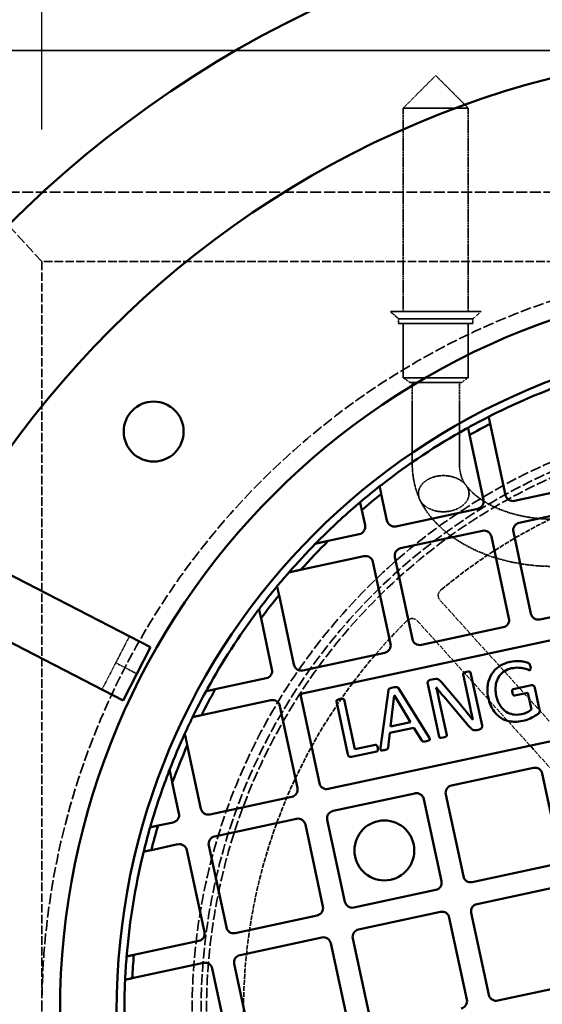
# Model space of a CAD drawing. Units: millimetres. Extents: x 541 to 14339, y 101 to 7221.
# Drawn here: x 6219 to 6441, y 6033 to 6450 of the extents above; entities that cross this region are included whole.
import ezdxf

# ---------------------------------------------------------------- set-up
doc = ezdxf.new("R2010")
doc.units = ezdxf.units.MM
doc.linetypes.add('DASHED', pattern=[0.2067, 0.1654, -0.0413])
for name, color, linetype, lineweight in [('Dimension (ANSI)', 7, 'Continuous', 25), ('Hidden (ANSI)', 7, 'DASHED', 35), ('Visible (ANSI)', 7, 'Continuous', 50)]:
    doc.layers.add(name, color=color, linetype=linetype, lineweight=lineweight)
doc.styles.add('LCG Note Text (ANSI)', font='calibri.ttf')
doc.dimstyles.new('LCG - mm (ANSI)', dxfattribs={"dimscale": 35, "dimtxt": 2, "dimasz": 2.5, "dimexe": 3.175, "dimexo": 1.6002, "dimgap": 0.8, "dimtad": 0, "dimtih": 1, "dimtoh": 1, "dimdec": 0, "dimrnd": 1e-08, "dimzin": 4, "dimdsep": 46, "dimtxsty": 'LCG Note Text (ANSI)', "dimcen": 0.09, "dimdle": 10, "dimclrd": 256, "dimclre": 256, "dimclrt": 256, "dimadec": 1, "dimazin": 1, "dimtfac": 1, "dimtofl": 0, "dimtmove": 0, "dimatfit": 3, "dimfxl": 1, "dimtolj": 1, "dimtzin": 4, "dimlwd": -1, "dimlwe": -1, "dimarcsym": 0})

# ---------------------------------------------------------------- blocks, each defined once
blk = doc.blocks.new('*D74')
at = {"layer": 'Defpoints', "color": 0, "transparency": 16777216}
for p in [(6228.66, 6664.58), (6228.66, 6347.18), (9227.86, 6347.18)]:
    blk.add_point(p, dxfattribs=at)
at = {"layer": 'Dimension (ANSI)', "transparency": 16777216}
for p, q in [((6228.66, 6403.19), (6228.66, 6775.71)), ((9227.86, 6403.19), (9227.86, 6775.71)), ((6316.16, 6664.58), (7598.44, 6664.58)), ((9140.36, 6664.58), (7866.27, 6664.58))]:
    blk.add_line(p, q, dxfattribs=at)
for points in [[(6316.16, 6679.16), (6316.16, 6650), (6228.66, 6664.58)], [(9140.36, 6679.16), (9140.36, 6650), (9227.86, 6664.58)]]:
    blk.add_solid(points, dxfattribs=at)
at = {"layer": 'Dimension (ANSI)', "transparency": 16777216, "insert": (7626.44, 6700.44), "char_height": 70, "attachment_point": 1, "style": 'LCG Note Text (ANSI)'}
blk.add_mtext('\\A1;2999', dxfattribs=at)

msp = doc.modelspace()

# ---------------------------------------------------------------- linework, layer by layer
at = {"layer": 'Hidden (ANSI)', "ltscale": 27.344667}
for p, q in [((6145.66, 6436.68), (9310.86, 6436.68)), ((9310.86, 6436.68), (6145.66, 6436.68))]:
    msp.add_line(p, q, dxfattribs=at)
at = {"layer": 'Hidden (ANSI)', "ltscale": 1.058119}
for q in [(6381.91, 6412.26), (6409.41, 6412.26)]:
    msp.add_line((6395.66, 6426.01), q, dxfattribs=at)
at = {"layer": 'Hidden (ANSI)', "ltscale": 2.350671}
for p, q in [((6409.41, 6412.26), (6381.91, 6412.26)), ((6409.41, 6298.01), (6381.91, 6298.01))]:
    msp.add_line(p, q, dxfattribs=at)
at = {"layer": 'Hidden (ANSI)', "ltscale": 4.693616}
for p, q in [((6381.91, 6326.01), (6381.91, 6412.26)), ((6409.41, 6326.01), (6409.41, 6412.26))]:
    msp.add_line(p, q, dxfattribs=at)
at = {"layer": 'Hidden (ANSI)', "ltscale": 26.236422}
msp.add_line((6228.66, 6347.18), (6201.76, 6376.58), dxfattribs=at)
at = {"layer": 'Hidden (ANSI)', "ltscale": 28.133711}
msp.add_line((9254.76, 6376.58), (6201.76, 6376.58), dxfattribs=at)
at = {"layer": 'Hidden (ANSI)', "ltscale": 21.943466}
for p, q in [((6228.66, 6347.18), (6228.66, 6029.68)), ((6546.16, 6347.18), (6228.66, 6347.18))]:
    msp.add_line(p, q, dxfattribs=at)
at = {"layer": 'Hidden (ANSI)', "ltscale": 3.290979}
msp.add_line((6414.91, 6326.01), (6376.41, 6326.01), dxfattribs=at)
at = {"layer": 'Hidden (ANSI)', "ltscale": 0.250763}
for p, q in [((6379.91, 6323.01), (6376.41, 6326.01)), ((6411.41, 6323.01), (6414.91, 6326.01))]:
    msp.add_line(p, q, dxfattribs=at)
at = {"layer": 'Hidden (ANSI)', "ltscale": 2.692601}
for p, q in [((6411.41, 6323.01), (6379.91, 6323.01)), ((6411.41, 6321.01), (6379.91, 6321.01))]:
    msp.add_line(p, q, dxfattribs=at)
at = {"layer": 'Hidden (ANSI)', "ltscale": 0.10874}
for p, q in [((6379.91, 6321.01), (6379.91, 6323.01)), ((6411.41, 6321.01), (6411.41, 6323.01))]:
    msp.add_line(p, q, dxfattribs=at)
at = {"layer": 'Hidden (ANSI)', "ltscale": 1.251558}
for p, q in [((6381.91, 6298.01), (6381.91, 6321.01)), ((6409.41, 6298.01), (6409.41, 6321.01))]:
    msp.add_line(p, q, dxfattribs=at)
at = {"layer": 'Hidden (ANSI)', "ltscale": 0.184948}
for p, q in [((6384.66, 6296.01), (6381.91, 6298.01)), ((6406.66, 6296.01), (6409.41, 6298.01))]:
    msp.add_line(p, q, dxfattribs=at)
at = {"layer": 'Hidden (ANSI)', "ltscale": 1.880517}
msp.add_line((6406.66, 6296.01), (6384.66, 6296.01), dxfattribs=at)
at = {"layer": 'Hidden (ANSI)', "ltscale": 0.480342}
for p, q in [((6385.66, 6287.18), (6385.66, 6296.01)), ((6405.66, 6287.18), (6405.66, 6296.01))]:
    msp.add_line(p, q, dxfattribs=at)
at = {"layer": 'Hidden (ANSI)', "ltscale": 1.414817}
for p, q in [((6385.66, 6287.18), (6385.66, 6262.33)), ((6405.66, 6262.33), (6405.66, 6287.18))]:
    msp.add_line(p, q, dxfattribs=at)
at = {"layer": 'Hidden (ANSI)', "ltscale": 11.555879}
for p, q in [((6539.94, 6046.24), (6397.5, 6203.72)), ((6387.85, 6195), (6530.3, 6037.52))]:
    msp.add_line(p, q, dxfattribs=at)
at = {"layer": 'Hidden (ANSI)', "ltscale": 0.691033}
for p, q in [((6260.01, 6177.21), (6265.83, 6188.5)), ((6254.19, 6165.92), (6260.01, 6177.21))]:
    msp.add_line(p, q, dxfattribs=at)
at = {"layer": 'Hidden (ANSI)', "ltscale": 0.671032}
msp.add_line((6267.11, 6173.55), (6260.01, 6177.21), dxfattribs=at)
at = {"layer": 'Hidden (ANSI)', "ltscale": 3.805222}
msp.add_line((6268.93, 6172.61), (6267.11, 6173.55), dxfattribs=at)
at = {"layer": 'Hidden (ANSI)', "ltscale": 27.574972}
msp.add_circle((6546.16, 6029.68), 317.5, dxfattribs=at)
at = {"layer": 'Hidden (ANSI)', "ltscale": 27.551149}
msp.add_circle((6546.16, 6029.68), 253.78, dxfattribs=at)
at = {"layer": 'Hidden (ANSI)', "ltscale": 27.14072}
msp.add_circle((6546.16, 6029.68), 250, dxfattribs=at)
at = {"layer": 'Hidden (ANSI)', "ltscale": 26.890381}
msp.add_circle((6546.16, 6029.68), 247.69, dxfattribs=at)
at = {"layer": 'Hidden (ANSI)', "ltscale": 12.343518}
msp.add_arc((6546.16, 6029.68), 232, 73.7355, 129.7524, dxfattribs=at)
at = {"layer": 'Hidden (ANSI)', "ltscale": 0.263122}
for centre, start, end in [((6399.72, 6205.74), 129.7524, 222.13), ((6385.63, 6192.99), 42.13, 134.5076)]:
    msp.add_arc(centre, 3, start, end, dxfattribs=at)
at = {"layer": 'Hidden (ANSI)', "ltscale": 12.173382}
msp.add_arc((6546.16, 6029.68), 232, 134.5076, 189.7524, dxfattribs=at)
at = {"layer": 'Hidden (ANSI)', "ltscale": 1.020814}
msp.add_open_spline([(6388.85, 6246.46), (6387.21, 6250.06), (6386.22, 6254.09), (6385.72, 6259.61), (6385.66, 6260.97), (6385.66, 6262.33)], degree=3, knots=[0, 0, 0, 0, 1.41957, 1.41957, 1.870184, 1.870184, 1.870184, 1.870184], dxfattribs=at)
at = {"layer": 'Hidden (ANSI)', "ltscale": 0.974009}
msp.add_open_spline([(6405.66, 6262.33), (6405.66, 6260.24), (6405.91, 6258.34), (6406.72, 6255.34), (6407.26, 6254.18), (6408, 6253.07), (6408.16, 6252.85), (6408.33, 6252.64)], degree=3, knots=[0, 0, 0, 0, 0.797745, 0.797745, 1.573077, 1.573077, 1.784097, 1.784097, 1.784097, 1.784097], dxfattribs=at)
at = {"layer": 'Hidden (ANSI)', "ltscale": 0.879592}
for points, knots in [([(6388.31, 6248.88), (6388.31, 6249.34), (6388.37, 6249.85), (6388.64, 6250.84), (6388.84, 6251.33), (6389.32, 6252.19), (6389.65, 6252.65), (6390.42, 6253.51), (6390.86, 6253.9), (6391.77, 6254.58), (6392.31, 6254.92), (6393.49, 6255.5), (6394.12, 6255.74), (6395.34, 6256.12), (6396.04, 6256.28), (6397.48, 6256.49), (6398.21, 6256.54), (6398.88, 6256.54)], [0, 0, 0, 0, 0.182101, 0.182101, 0.364201, 0.364201, 0.550585, 0.550585, 0.736969, 0.736969, 0.929784, 0.929784, 1.1226, 1.1226, 1.323346, 1.323346, 1.524093, 1.524093, 1.524093, 1.524093]), ([(6398.88, 6241.22), (6398.21, 6241.22), (6397.48, 6241.26), (6396.04, 6241.47), (6395.34, 6241.64), (6394.12, 6242.01), (6393.49, 6242.25), (6392.31, 6242.84), (6391.77, 6243.18), (6390.86, 6243.85), (6390.42, 6244.25), (6389.65, 6245.1), (6389.32, 6245.56), (6388.84, 6246.43), (6388.64, 6246.91), (6388.37, 6247.9), (6388.31, 6248.41), (6388.31, 6248.88)], [4.613339, 4.613339, 4.613339, 4.613339, 4.814085, 4.814085, 5.014832, 5.014832, 5.207647, 5.207647, 5.400463, 5.400463, 5.586847, 5.586847, 5.77323, 5.77323, 5.955331, 5.955331, 6.137432, 6.137432, 6.137432, 6.137432])]:
    msp.add_open_spline(points, degree=3, knots=knots, dxfattribs=at)
at = {"layer": 'Hidden (ANSI)', "ltscale": 0.891442}
for points, knots in [([(6398.88, 6256.54), (6399.55, 6256.54), (6400.3, 6256.49), (6401.75, 6256.28), (6402.46, 6256.11), (6403.71, 6255.74), (6404.37, 6255.49), (6405.59, 6254.9), (6406.17, 6254.55), (6407.11, 6253.87), (6407.57, 6253.47), (6408.38, 6252.61), (6408.72, 6252.15), (6409.21, 6251.29), (6409.42, 6250.81), (6409.7, 6249.84), (6409.76, 6249.34), (6409.76, 6248.88)], [1.524093, 1.524093, 1.524093, 1.524093, 1.727594, 1.727594, 1.931096, 1.931096, 2.130521, 2.130521, 2.329946, 2.329946, 2.519739, 2.519739, 2.709532, 2.709532, 2.889124, 2.889124, 3.068716, 3.068716, 3.068716, 3.068716]), ([(6409.76, 6248.88), (6409.76, 6248.42), (6409.7, 6247.92), (6409.42, 6246.94), (6409.21, 6246.46), (6408.72, 6245.6), (6408.38, 6245.14), (6407.57, 6244.28), (6407.11, 6243.88), (6406.17, 6243.2), (6405.59, 6242.86), (6404.37, 6242.26), (6403.71, 6242.02), (6402.46, 6241.64), (6401.75, 6241.48), (6400.3, 6241.27), (6399.55, 6241.22), (6398.88, 6241.22)], [3.068716, 3.068716, 3.068716, 3.068716, 3.248308, 3.248308, 3.4279, 3.4279, 3.617693, 3.617693, 3.807486, 3.807486, 4.006911, 4.006911, 4.206335, 4.206335, 4.409837, 4.409837, 4.613339, 4.613339, 4.613339, 4.613339])]:
    msp.add_open_spline(points, degree=3, knots=knots, dxfattribs=at)
at = {"layer": 'Hidden (ANSI)', "ltscale": 2.635363}
msp.add_open_spline([(6445.66, 6238.07), (6442.39, 6238.07), (6439.11, 6238.31), (6432.77, 6239.25), (6429.71, 6239.94), (6423.98, 6241.72), (6421.32, 6242.81), (6416.58, 6245.26), (6414.49, 6246.62), (6411, 6249.46), (6409.6, 6250.93), (6408.54, 6252.36)], degree=3, knots=[4.712389, 4.712389, 4.712389, 4.712389, 4.937856, 4.937856, 5.163323, 5.163323, 5.38879, 5.38879, 5.614257, 5.614257, 5.839724, 5.839724, 5.839724, 5.839724], dxfattribs=at)
at = {"layer": 'Hidden (ANSI)', "ltscale": 3.986141}
msp.add_open_spline([(6445.66, 6218.07), (6440.89, 6218.07), (6436.11, 6218.46), (6426.8, 6220.01), (6422.27, 6221.18), (6413.69, 6224.25), (6409.63, 6226.16), (6402.22, 6230.7), (6398.86, 6233.34), (6393.09, 6239.32), (6390.68, 6242.67), (6388.91, 6246.32)], degree=3, knots=[4.712389, 4.712389, 4.712389, 4.712389, 4.966298, 4.966298, 5.220207, 5.220207, 5.474115, 5.474115, 5.728024, 5.728024, 5.981933, 5.981933, 5.981933, 5.981933], dxfattribs=at)
at = {"layer": 'Visible (ANSI)'}
for p, q in [((6425.22, 6248.28), (6418.74, 6278.44)), ((6410, 6273.77), (6415.91, 6246.28)), ((6463.7, 6253.3), (6428.99, 6245.84)), ((6374.99, 6237.49), (6372.57, 6248.74)), ((6430.99, 6236.53), (6465.7, 6243.99)), ((6364.29, 6241.92), (6365.68, 6235.48)), ((6413.47, 6242.51), (6378.76, 6235.05)), ((6339.2, 6164.25), (6679.55, 6237.4)), ((6363.24, 6231.71), (6350.11, 6228.89)), ((6380.76, 6225.74), (6415.47, 6233.2)), ((6436.02, 6198.05), (6428.56, 6232.76)), ((6419.24, 6230.76), (6426.7, 6196.05)), ((6203.68, 6220.54), (6274.75, 6183.9)), ((6338.38, 6216.63), (6365.24, 6222.4)), ((6369.01, 6219.96), (6376.47, 6185.25)), ((6385.79, 6187.26), (6378.33, 6221.97)), ((6335.56, 6176.46), (6329.22, 6205.92)), ((6474.5, 6203.07), (6439.79, 6195.61)), ((6263.11, 6161.32), (6192.04, 6197.97)), ((6321.59, 6196.09), (6326.24, 6174.46)), ((6688.34, 6196.49), (6350.12, 6123.79)), ((6424.27, 6192.28), (6389.56, 6184.82)), ((6274.75, 6183.9), (6268.93, 6172.61)), ((6374.04, 6181.48), (6339.33, 6174.02)), ((6415.28, 6150.69), (6410.46, 6173.13)), ((6268.93, 6172.61), (6263.11, 6161.32)), ((6323.81, 6170.69), (6302.18, 6166.04)), ((6394.9, 6170.34), (6393.31, 6170)), ((6406.13, 6159.53), (6398.12, 6168.97)), ((6407.22, 6172.44), (6410.06, 6159.22)), ((6375.56, 6165.58), (6372.24, 6141.25)), ((6392.88, 6145.66), (6379.85, 6166.51)), ((6392.26, 6168.31), (6397.08, 6145.86)), ((6395.87, 6166.8), (6395.92, 6166.81)), ((6436.26, 6167.71), (6428.52, 6166.04)), ((6439.68, 6157.37), (6437.69, 6166.64)), ((6296.35, 6155.04), (6325.81, 6161.37)), ((6346.35, 6126.23), (6338.43, 6163.07)), ((6353.6, 6160.96), (6358.44, 6138.42)), ((6361.36, 6140.61), (6356.83, 6161.66)), ((6376.51, 6150.3), (6378.1, 6163.35)), ((6378.1, 6163.35), (6378.13, 6163.35)), ((6378.13, 6163.35), (6384.98, 6152.12)), ((6400.32, 6146.56), (6397.16, 6161.25)), ((6399.17, 6162.76), (6409.55, 6150.51)), ((6429.09, 6163.38), (6434.74, 6164.59)), ((6434.74, 6164.59), (6436.26, 6157.5)), ((6329.58, 6158.94), (6337.04, 6124.23)), ((6376.26, 6147.56), (6386.38, 6149.74)), ((6384.98, 6152.12), (6376.51, 6150.3)), ((6386.38, 6149.74), (6389.72, 6144.26)), ((6413.1, 6148.75), (6414.16, 6148.98)), ((6375.52, 6141.3), (6376.26, 6147.56)), ((6296.12, 6115.43), (6290.35, 6142.29)), ((6359.92, 6137.37), (6370.68, 6139.69)), ((6370.08, 6142.48), (6361.36, 6140.61)), ((6402.35, 6125.28), (6437.06, 6132.74)), ((6440.84, 6130.3), (6448.3, 6095.59)), ((6283.99, 6126.56), (6286.81, 6113.43)), ((6334.6, 6120.46), (6299.89, 6113)), ((6352.12, 6114.48), (6386.83, 6121.94)), ((6390.61, 6119.5), (6398.07, 6084.79)), ((6407.38, 6086.8), (6399.92, 6121.5)), ((6301.89, 6103.68), (6336.6, 6111.14)), ((6357.15, 6076), (6349.69, 6110.71)), ((6284.37, 6109.66), (6277.94, 6108.28)), ((6340.38, 6108.71), (6347.84, 6074)), ((6275.12, 6097.93), (6286.37, 6100.35)), ((6306.92, 6065.2), (6299.46, 6099.91)), ((6290.14, 6097.91), (6297.6, 6063.2)), ((6445.86, 6091.82), (6411.15, 6084.36)), ((6413.15, 6075.05), (6447.86, 6082.51)), ((6395.63, 6081.02), (6360.92, 6073.56)), ((6345.4, 6070.23), (6310.69, 6062.77)), ((6362.92, 6064.25), (6397.63, 6071.71)), ((6401.4, 6069.27), (6408.86, 6034.56)), ((6418.17, 6036.56), (6410.71, 6071.27)), ((6312.69, 6053.45), (6347.4, 6060.91)), ((6367.94, 6025.77), (6360.48, 6060.48)), ((6295.17, 6059.43), (6267.68, 6053.52)), ((6351.17, 6058.48), (6358.63, 6023.77)), ((6267.01, 6043.64), (6297.17, 6050.12)), ((6317.71, 6014.97), (6310.25, 6049.68)), ((6300.94, 6047.68), (6308.4, 6012.97)), ((6456.65, 6041.59), (6421.94, 6034.13))]:
    msp.add_line(p, q, dxfattribs=at)
for centre, radius in [((6546.16, 6029.68), 470), ((6546.16, 6029.68), 407.99), ((6546.16, 6029.68), 309.78), ((6546.16, 6029.68), 285.78), ((6276.08, 6275.21), 12.7), ((6373.88, 6097.75), 12.7)]:
    msp.add_circle(centre, radius, dxfattribs=at)
for centre, radius, start, end in [((6546.16, 6029.68), 282.5, 108.5221, 116.7496), ((6546.16, 6029.68), 282.5, 116.9593, 118.9675), ((6546.16, 6029.68), 279.5, 117.1222, 119.1537), ((6546.16, 6029.68), 282.5, 119.1795, 127.8687), ((6546.16, 6029.68), 282.5, 128.0941, 130.2633), ((6546.16, 6029.68), 279.5, 128.3939, 130.5926), ((6428.32, 6248.95), 3.17, 192.13, 282.13), ((6546.16, 6029.68), 282.5, 130.4935, 135.1167), ((6412.8, 6245.61), 3.17, 282.13, 12.13), ((6378.09, 6238.15), 3.17, 192.13, 282.13), ((6431.66, 6233.43), 3.17, 102.13, 192.13), ((6362.57, 6234.82), 3.17, 282.13, 12.13), ((6416.14, 6230.09), 3.18, 12.13, 102.13), ((6546.16, 6029.68), 282.5, 135.4873, 138.8525), ((6546.16, 6029.68), 279.5, 134.5412, 138.02), ((6381.43, 6222.63), 3.18, 102.13, 192.13), ((6365.91, 6219.3), 3.18, 12.13, 102.13), ((6546.16, 6029.68), 282.5, 139.1904, 140.1644), ((6546.16, 6029.68), 282.5, 140.4223, 142.9277), ((6546.16, 6029.68), 279.5, 140.9095, 143.4607), ((6546.16, 6029.68), 282.5, 143.1962, 151.0638), ((6423.6, 6195.38), 3.18, 282.13, 12.13), ((6439.12, 6198.72), 3.17, 192.13, 282.13), ((6388.89, 6187.92), 3.18, 192.13, 282.13), ((6373.37, 6184.59), 3.18, 282.13, 12.13), ((6323.14, 6173.79), 3.17, 282.13, 12.13), ((6338.66, 6177.13), 3.17, 192.13, 282.13), ((6546.16, 6029.68), 282.5, 151.3322, 153.8376), ((6546.16, 6029.68), 279.5, 150.7993, 153.3504), ((6326.48, 6158.27), 3.17, 12.13, 102.13), ((6339.41, 6163.28), 1, 102.13, 192.13), ((6546.16, 6029.68), 282.5, 154.0956, 155.0696), ((6546.16, 6029.68), 282.5, 155.4075, 158.7726), ((6546.16, 6029.68), 279.5, 156.24, 159.7187), ((6437.73, 6129.63), 3.18, 12.13, 102.13), ((6546.16, 6029.68), 282.5, 159.1433, 163.7664), ((6333.94, 6123.56), 3.17, 282.13, 12.13), ((6349.46, 6126.9), 3.18, 192.13, 282.13), ((6403.02, 6122.17), 3.18, 102.13, 192.13), ((6387.5, 6118.84), 3.18, 12.13, 102.13), ((6299.23, 6116.1), 3.18, 192.13, 282.13), ((6283.7, 6112.76), 3.18, 282.13, 12.13), ((6337.27, 6108.04), 3.18, 12.13, 102.13), ((6352.79, 6111.38), 3.18, 102.13, 192.13), ((6546.16, 6029.68), 282.5, 163.9967, 166.1659), ((6546.16, 6029.68), 279.5, 163.6673, 165.866), ((6302.56, 6100.58), 3.17, 102.13, 192.13), ((6287.04, 6097.24), 3.17, 12.13, 102.13), ((6546.16, 6029.68), 282.5, 166.3913, 175.0805), ((6410.48, 6087.46), 3.18, 192.13, 282.13), ((6394.96, 6084.13), 3.18, 282.13, 12.13), ((6344.73, 6073.33), 3.18, 282.13, 12.13), ((6360.25, 6076.67), 3.18, 192.13, 282.13), ((6413.82, 6071.94), 3.18, 102.13, 192.13), ((6398.3, 6068.61), 3.18, 12.13, 102.13), ((6310.02, 6065.87), 3.18, 192.13, 282.13), ((6294.5, 6062.53), 3.18, 282.13, 12.13), ((6348.07, 6057.81), 3.17, 12.13, 102.13), ((6363.59, 6061.15), 3.17, 102.13, 192.13), ((6546.16, 6029.68), 282.5, 175.2925, 177.3006), ((6546.16, 6029.68), 279.5, 175.1063, 177.1377), ((6313.36, 6050.35), 3.17, 102.13, 192.13), ((6297.84, 6047.01), 3.17, 12.13, 102.13), ((6546.16, 6029.68), 282.5, 177.5103, 185.7379), ((6421.28, 6037.23), 3.18, 192.13, 282.13), ((6405.76, 6033.9), 3.18, 282.13, 12.13)]:
    msp.add_arc(centre, radius, start, end, dxfattribs=at)
for points, knots in [([(6419.01, 6281.95), (6418.89, 6281.89), (6418.77, 6281.82), (6418.54, 6281.71), (6418.43, 6281.66), (6418.27, 6281.57), (6418.2, 6281.54), (6418.11, 6281.49), (6418.09, 6281.48), (6418.09, 6281.48)], [0.1531746, 0.1531746, 0.1531746, 0.1531746, 0.1921871, 0.1921871, 0.2311995, 0.2311995, 0.2688065, 0.2688065, 0.3064134, 0.3064134, 0.3064134, 0.3064134]), ([(6409.34, 6276.84), (6409.34, 6276.84), (6409.32, 6276.82), (6409.23, 6276.77), (6409.16, 6276.73), (6409, 6276.65), (6408.89, 6276.59), (6408.66, 6276.46), (6408.54, 6276.39), (6408.43, 6276.33)], [0.3083173, 0.3083173, 0.3083173, 0.3083173, 0.3458985, 0.3458985, 0.3834797, 0.3834797, 0.4229584, 0.4229584, 0.4624371, 0.4624371, 0.4624371, 0.4624371]), ([(6372.75, 6252.69), (6372.63, 6252.6), (6372.52, 6252.51), (6372.3, 6252.34), (6372.19, 6252.26), (6372.04, 6252.14), (6371.98, 6252.09), (6371.89, 6252.02), (6371.87, 6252.01), (6371.87, 6252.01)], [0.1590174, 0.1590174, 0.1590174, 0.1590174, 0.2011122, 0.2011122, 0.243207, 0.243207, 0.2806913, 0.2806913, 0.3181756, 0.3181756, 0.3181756, 0.3181756]), ([(6363.58, 6245.25), (6363.58, 6245.25), (6363.56, 6245.23), (6363.47, 6245.16), (6363.41, 6245.11), (6363.26, 6244.98), (6363.16, 6244.89), (6362.94, 6244.71), (6362.82, 6244.61), (6362.71, 6244.51)], [0.3222691, 0.3222691, 0.3222691, 0.3222691, 0.3597081, 0.3597081, 0.3971472, 0.3971472, 0.44023, 0.44023, 0.4833128, 0.4833128, 0.4833128, 0.4833128]), ([(6345.99, 6229.03), (6345.83, 6228.86), (6345.64, 6228.68), (6345.29, 6228.32), (6345.12, 6228.15), (6344.91, 6227.94), (6344.84, 6227.87), (6344.77, 6227.79), (6344.75, 6227.77), (6344.72, 6227.74), (6344.71, 6227.73), (6344.71, 6227.73)], [0.216402, 0.216402, 0.216402, 0.216402, 0.2880489, 0.2880489, 0.3596957, 0.3596957, 0.3970259, 0.3970259, 0.415691, 0.415691, 0.4343561, 0.4343561, 0.4343561, 0.4343561]), ([(6333.43, 6215.56), (6333.43, 6215.56), (6333.42, 6215.56), (6333.4, 6215.53), (6333.38, 6215.51), (6333.31, 6215.43), (6333.25, 6215.35), (6333.07, 6215.15), (6332.93, 6214.99), (6332.63, 6214.65), (6332.48, 6214.47), (6332.34, 6214.31)], [0.407256, 0.407256, 0.407256, 0.407256, 0.425908, 0.425908, 0.4445599, 0.4445599, 0.4818638, 0.4818638, 0.5466209, 0.5466209, 0.6113779, 0.6113779, 0.6113779, 0.6113779]), ([(6329.23, 6210.64), (6329.13, 6210.52), (6329.02, 6210.39), (6328.81, 6210.13), (6328.71, 6210.02), (6328.57, 6209.85), (6328.51, 6209.78), (6328.44, 6209.69), (6328.42, 6209.67), (6328.42, 6209.67)], [0.1715285, 0.1715285, 0.1715285, 0.1715285, 0.220107, 0.220107, 0.2686855, 0.2686855, 0.3059992, 0.3059992, 0.3433128, 0.3433128, 0.3433128, 0.3433128]), ([(6320.76, 6199.98), (6320.76, 6199.98), (6320.74, 6199.95), (6320.67, 6199.85), (6320.61, 6199.78), (6320.48, 6199.6), (6320.38, 6199.47), (6320.17, 6199.2), (6320.06, 6199.05), (6319.96, 6198.92)], [0.352354, 0.352354, 0.352354, 0.352354, 0.3896056, 0.3896056, 0.4268572, 0.4268572, 0.4775973, 0.4775973, 0.5283374, 0.5283374, 0.5283374, 0.5283374]), ([(6427.3, 6177.66), (6426.4, 6177.47), (6425.51, 6177.2), (6423.76, 6176.46), (6423.02, 6176.03), (6421.22, 6174.76), (6420.23, 6173.75), (6418.6, 6171.24), (6418.07, 6169.8), (6417.54, 6166.87), (6417.41, 6164.93), (6417.96, 6162.33)], [-3.320909, -3.320909, -3.320909, -3.320909, -2.916074, -2.916074, -2.484104, -2.484104, -1.67233, -1.67233, -0.795788, -0.795788, 0, 0, 0, 0]), ([(6435.79, 6175.7), (6435.74, 6175.92), (6435.68, 6176.17), (6435.53, 6176.55), (6435.46, 6176.68), (6435.2, 6176.99), (6435.04, 6177.1), (6434.37, 6177.45), (6433.41, 6177.7), (6431.8, 6177.96), (6429.69, 6178.18), (6427.3, 6177.66)], [-1.434362, -1.434362, -1.434362, -1.434362, -1.356828, -1.356828, -1.296176, -1.296176, -1.207349, -1.207349, -0.733153, -0.733153, 0, 0, 0, 0]), ([(6408.74, 6173.39), (6408.33, 6173.3), (6408.06, 6173.23), (6407.64, 6173.07), (6407.51, 6172.98), (6407.36, 6172.86), (6407.31, 6172.8), (6407.25, 6172.7), (6407.23, 6172.66), (6407.21, 6172.54), (6407.21, 6172.49), (6407.22, 6172.44)], [-0.1680824, -0.1680824, -0.1680824, -0.1680824, -0.1274389, -0.1274389, -0.0697695, -0.0697695, -0.0346069, -0.0346069, -0.0163059, -0.0163059, 0, 0, 0, 0]), ([(6410.46, 6173.13), (6410.45, 6173.17), (6410.44, 6173.2), (6410.41, 6173.26), (6410.39, 6173.28), (6410.34, 6173.34), (6410.3, 6173.38), (6410.15, 6173.46), (6410.04, 6173.51), (6409.78, 6173.53), (6409.49, 6173.55), (6408.74, 6173.39)], [-2.287341, -2.287341, -2.287341, -2.287341, -1.801558, -1.801558, -1.334515, -1.334515, -0.735128, -0.735128, -0.228306, -0.228306, 0, 0, 0, 0]), ([(6421.31, 6163.32), (6421.11, 6164.24), (6421, 6165.18), (6421.01, 6167.15), (6421.14, 6168.03), (6421.58, 6169.75), (6421.99, 6170.7), (6423.27, 6172.55), (6424.06, 6173.18), (6425.57, 6174.22), (6426.67, 6174.65), (6427.82, 6174.9)], [-0.9499724, -0.9499724, -0.9499724, -0.9499724, -0.8390562, -0.8390562, -0.7191866, -0.7191866, -0.5511832, -0.5511832, -0.3541, -0.3541, 0, 0, 0, 0]), ([(6427.82, 6174.9), (6428.78, 6175.1), (6429.83, 6175.24), (6431.15, 6175.15), (6432.11, 6175.08), (6434.18, 6174.56), (6434.57, 6174.37), (6435.12, 6174.19), (6435.26, 6174.15), (6435.43, 6174.14), (6435.48, 6174.14), (6435.52, 6174.15)], [-0.5555229, -0.5555229, -0.5555229, -0.5555229, -0.263738, -0.263738, -0.1632159, -0.1632159, -0.0498622, -0.0498622, -0.01361, -0.01361, 0, 0, 0, 0]), ([(6435.52, 6174.15), (6435.55, 6174.16), (6435.57, 6174.16), (6435.62, 6174.19), (6435.65, 6174.2), (6435.71, 6174.25), (6435.75, 6174.29), (6435.84, 6174.44), (6435.87, 6174.53), (6435.9, 6174.77), (6435.93, 6175.05), (6435.79, 6175.7)], [-0.8123088, -0.8123088, -0.8123088, -0.8123088, -0.7017345, -0.7017345, -0.585506, -0.585506, -0.3884054, -0.3884054, -0.1977749, -0.1977749, 0, 0, 0, 0]), ([(6393.31, 6170), (6393.18, 6169.97), (6393.05, 6169.93), (6392.8, 6169.8), (6392.69, 6169.72), (6392.44, 6169.48), (6392.36, 6169.36), (6392.28, 6169.22), (6392.24, 6169.09), (6392.19, 6168.74), (6392.22, 6168.52), (6392.26, 6168.31)], [-0.1178263, -0.1178263, -0.1178263, -0.1178263, -0.1144672, -0.1144672, -0.1110867, -0.1110867, -0.1059865, -0.1059865, -0.0642059, -0.0642059, 0, 0, 0, 0]), ([(6398.12, 6168.97), (6397.49, 6169.73), (6397.07, 6170.04), (6396.62, 6170.3), (6396.38, 6170.4), (6395.86, 6170.46), (6395.52, 6170.47), (6394.9, 6170.34)], [-0.9108801, -0.9108801, -0.9108801, -0.9108801, -0.4817109, -0.4817109, -0.190686, -0.190686, 0, 0, 0, 0]), ([(6298.93, 6166.36), (6298.84, 6166.21), (6298.76, 6166.05), (6298.59, 6165.75), (6298.51, 6165.61), (6298.41, 6165.42), (6298.36, 6165.34), (6298.3, 6165.23), (6298.29, 6165.2), (6298.29, 6165.2)], [0.1764657, 0.1764657, 0.1764657, 0.1764657, 0.2272058, 0.2272058, 0.2779459, 0.2779459, 0.3151976, 0.3151976, 0.3524492, 0.3524492, 0.3524492, 0.3524492]), ([(6377.5, 6166.72), (6376.58, 6166.52), (6376.29, 6166.42), (6375.95, 6166.26), (6375.85, 6166.17), (6375.71, 6166.04), (6375.66, 6165.97), (6375.59, 6165.81), (6375.57, 6165.7), (6375.56, 6165.58)], [-0.07260215, -0.07260215, -0.07260215, -0.07260215, -0.06284219, -0.06284219, -0.05111191, -0.05111191, -0.03374543, -0.03374543, 0, 0, 0, 0]), ([(6379.85, 6166.51), (6379.81, 6166.58), (6379.76, 6166.65), (6379.61, 6166.8), (6379.53, 6166.84), (6379.39, 6166.91), (6379.27, 6166.93), (6378.91, 6166.97), (6378.53, 6166.94), (6377.5, 6166.72)], [-0.5329703, -0.5329703, -0.5329703, -0.5329703, -0.5063527, -0.5063527, -0.4663221, -0.4663221, -0.31778, -0.31778, 0, 0, 0, 0]), ([(6397.16, 6161.25), (6396.96, 6162.18), (6396.75, 6163.12), (6396.32, 6165), (6396.1, 6165.89), (6395.87, 6166.8)], [-0.5594667, -0.5594667, -0.5594667, -0.5594667, -0.2814636, -0.2814636, 0, 0, 0, 0]), ([(6395.92, 6166.81), (6396.43, 6166.12), (6396.97, 6165.43), (6397.9, 6164.28), (6398.48, 6163.57), (6399.17, 6162.76)], [-0.7707983, -0.7707983, -0.7707983, -0.7707983, -0.3192352, -0.3192352, 0, 0, 0, 0]), ([(6428.52, 6166.04), (6428.48, 6166.03), (6428.44, 6166.02), (6428.37, 6165.99), (6428.34, 6165.97), (6428.28, 6165.92), (6428.23, 6165.87), (6428.13, 6165.7), (6428.09, 6165.59), (6428.07, 6165.35), (6428.05, 6165.11), (6428.17, 6164.57)], [-1.867216, -1.867216, -1.867216, -1.867216, -1.379786, -1.379786, -0.924799, -0.924799, -0.497248, -0.497248, -0.164043, -0.164043, 0, 0, 0, 0]), ([(6437.69, 6166.64), (6437.66, 6166.78), (6437.62, 6166.9), (6437.51, 6167.14), (6437.45, 6167.25), (6437.31, 6167.42), (6437.23, 6167.5), (6437.08, 6167.58), (6436.92, 6167.68), (6436.54, 6167.74), (6436.39, 6167.73), (6436.26, 6167.71)], [-0.4725755, -0.4725755, -0.4725755, -0.4725755, -0.3350489, -0.3350489, -0.2129521, -0.2129521, -0.1071731, -0.1071731, -0.0420065, -0.0420065, 0, 0, 0, 0]), ([(6355.1, 6161.91), (6354.88, 6161.86), (6354.46, 6161.76), (6353.92, 6161.52), (6353.83, 6161.46), (6353.73, 6161.39), (6353.69, 6161.34), (6353.62, 6161.23), (6353.6, 6161.18), (6353.58, 6161.08), (6353.59, 6161.02), (6353.6, 6160.96)], [-0.07773775, -0.07773775, -0.07773775, -0.07773775, -0.0545833, -0.0545833, -0.04303025, -0.04303025, -0.03116748, -0.03116748, -0.01773965, -0.01773965, 0, 0, 0, 0]), ([(6356.83, 6161.66), (6356.83, 6161.69), (6356.82, 6161.72), (6356.79, 6161.79), (6356.77, 6161.81), (6356.71, 6161.89), (6356.67, 6161.92), (6356.55, 6161.99), (6356.47, 6162.01), (6355.97, 6162.08), (6355.52, 6162), (6355.1, 6161.91)], [-0.1868863, -0.1868863, -0.1868863, -0.1868863, -0.1780626, -0.1780626, -0.1693305, -0.1693305, -0.1533612, -0.1533612, -0.1301494, -0.1301494, 0, 0, 0, 0]), ([(6417.96, 6162.33), (6418.19, 6161.28), (6418.5, 6160.25), (6419.32, 6158.34), (6419.8, 6157.48), (6421.41, 6155.26), (6422.48, 6154.44), (6424.44, 6153.18), (6425.75, 6152.69), (6428.25, 6152.24), (6430.03, 6152.08), (6432.54, 6152.62)], [-3.09362, -3.09362, -3.09362, -3.09362, -2.715589, -2.715589, -2.364834, -2.364834, -1.740741, -1.740741, -0.770415, -0.770415, 0, 0, 0, 0]), ([(6432.07, 6155.47), (6430.4, 6155.11), (6429.15, 6155.23), (6427.31, 6155.57), (6426.39, 6155.93), (6424.83, 6156.95), (6423.96, 6157.68), (6422.51, 6159.79), (6421.77, 6161.13), (6421.31, 6163.32)], [-3.646153, -3.646153, -3.646153, -3.646153, -2.70254, -2.70254, -1.602557, -1.602557, -0.669726, -0.669726, 0, 0, 0, 0]), ([(6428.17, 6164.57), (6428.21, 6164.37), (6428.27, 6164.16), (6428.42, 6163.77), (6428.5, 6163.66), (6428.59, 6163.54), (6428.65, 6163.48), (6428.77, 6163.41), (6428.82, 6163.39), (6428.96, 6163.36), (6429.03, 6163.37), (6429.09, 6163.38)], [-0.1083717, -0.1083717, -0.1083717, -0.1083717, -0.0865126, -0.0865126, -0.0631196, -0.0631196, -0.0401376, -0.0401376, -0.0212605, -0.0212605, 0, 0, 0, 0]), ([(6411.43, 6153.05), (6410.49, 6154.24), (6410.08, 6154.72), (6408.71, 6156.42), (6407.25, 6158.21), (6406.13, 6159.53)], [-3.917996, -3.917996, -3.917996, -3.917996, -0.518575, -0.518575, 0, 0, 0, 0]), ([(6410.06, 6159.22), (6410.28, 6158.19), (6410.51, 6157.16), (6410.99, 6154.99), (6411.2, 6154.06), (6411.43, 6153.05)], [-0.5905627, -0.5905627, -0.5905627, -0.5905627, -0.3109888, -0.3109888, 0, 0, 0, 0]), ([(6436.26, 6157.5), (6435.66, 6156.99), (6435, 6156.58), (6433.75, 6155.98), (6432.99, 6155.67), (6432.07, 6155.47)], [-0.6498544, -0.6498544, -0.6498544, -0.6498544, -0.282084, -0.282084, 0, 0, 0, 0]), ([(6432.54, 6152.62), (6434.89, 6153.13), (6436.85, 6154.15), (6438.54, 6155.26), (6438.98, 6155.56), (6439.37, 6155.92), (6439.5, 6156.06), (6439.64, 6156.31), (6439.7, 6156.44), (6439.75, 6156.89), (6439.73, 6157.14), (6439.68, 6157.37)], [-1.412969, -1.412969, -1.412969, -1.412969, -0.43578, -0.43578, -0.234192, -0.234192, -0.135232, -0.135232, -0.072349, -0.072349, 0, 0, 0, 0]), ([(6292.6, 6154.24), (6292.6, 6154.24), (6292.59, 6154.21), (6292.54, 6154.1), (6292.5, 6154.02), (6292.4, 6153.83), (6292.33, 6153.69), (6292.19, 6153.4), (6292.11, 6153.24), (6292.04, 6153.09)], [0.343255, 0.343255, 0.343255, 0.343255, 0.3805686, 0.3805686, 0.4178822, 0.4178822, 0.4664607, 0.4664607, 0.5150393, 0.5150393, 0.5150393, 0.5150393]), ([(6289.98, 6148.76), (6289.89, 6148.56), (6289.79, 6148.35), (6289.6, 6147.94), (6289.52, 6147.75), (6289.4, 6147.5), (6289.36, 6147.41), (6289.32, 6147.31), (6289.3, 6147.29), (6289.29, 6147.25), (6289.28, 6147.24), (6289.28, 6147.24)], [0.2031341, 0.2031341, 0.2031341, 0.2031341, 0.2678911, 0.2678911, 0.3326482, 0.3326482, 0.3699521, 0.3699521, 0.3886041, 0.3886041, 0.407256, 0.407256, 0.407256, 0.407256]), ([(6409.55, 6150.51), (6409.99, 6150), (6410.66, 6149.27), (6411.5, 6148.82), (6411.74, 6148.71), (6412.42, 6148.63), (6412.81, 6148.69), (6413.1, 6148.75)], [-0.5890684, -0.5890684, -0.5890684, -0.5890684, -0.165708, -0.165708, -0.0887554, -0.0887554, 0, 0, 0, 0]), ([(6414.16, 6148.98), (6414.29, 6149.01), (6414.42, 6149.06), (6414.72, 6149.2), (6414.84, 6149.3), (6415.07, 6149.5), (6415.15, 6149.64), (6415.25, 6149.82), (6415.29, 6149.96), (6415.34, 6150.27), (6415.32, 6150.49), (6415.28, 6150.69)], [-0.1085044, -0.1085044, -0.1085044, -0.1085044, -0.106018, -0.106018, -0.1025035, -0.1025035, -0.09287, -0.09287, -0.0618512, -0.0618512, 0, 0, 0, 0]), ([(6389.72, 6144.26), (6389.78, 6144.19), (6389.84, 6144.13), (6389.96, 6144.01), (6389.99, 6143.98), (6390.1, 6143.92), (6390.18, 6143.9), (6390.44, 6143.87), (6390.73, 6143.87), (6391.73, 6144.09)], [-0.5930649, -0.5930649, -0.5930649, -0.5930649, -0.5161248, -0.5161248, -0.4379955, -0.4379955, -0.3071626, -0.3071626, 0, 0, 0, 0]), ([(6391.73, 6144.09), (6392.49, 6144.25), (6392.74, 6144.35), (6392.87, 6144.41), (6392.96, 6144.45), (6393.08, 6144.55), (6393.11, 6144.59), (6393.17, 6144.69), (6393.18, 6144.74), (6393.2, 6144.87), (6393.19, 6144.95), (6393.11, 6145.25), (6393, 6145.46), (6392.88, 6145.66)], [-0.1594636, -0.1594636, -0.1594636, -0.1594636, -0.1457847, -0.1457847, -0.1249063, -0.1249063, -0.1095256, -0.1095256, -0.0925763, -0.0925763, -0.0697641, -0.0697641, 0, 0, 0, 0]), ([(6397.08, 6145.86), (6397.09, 6145.83), (6397.1, 6145.8), (6397.13, 6145.74), (6397.14, 6145.72), (6397.19, 6145.65), (6397.23, 6145.61), (6397.36, 6145.54), (6397.43, 6145.51), (6397.68, 6145.47), (6398, 6145.44), (6398.82, 6145.61)], [-0.6105478, -0.6105478, -0.6105478, -0.6105478, -0.5392618, -0.5392618, -0.4689003, -0.4689003, -0.3665995, -0.3665995, -0.2528858, -0.2528858, 0, 0, 0, 0]), ([(6398.82, 6145.61), (6399.13, 6145.68), (6399.5, 6145.77), (6400.01, 6146), (6400.1, 6146.07), (6400.18, 6146.13), (6400.23, 6146.18), (6400.3, 6146.29), (6400.32, 6146.34), (6400.33, 6146.44), (6400.33, 6146.5), (6400.32, 6146.56)], [-0.07084817, -0.07084817, -0.07084817, -0.07084817, -0.05312302, -0.05312302, -0.04303025, -0.04303025, -0.03116748, -0.03116748, -0.01773965, -0.01773965, 0, 0, 0, 0]), ([(6371.05, 6141.23), (6370.99, 6141.47), (6370.92, 6141.78), (6370.78, 6142.1), (6370.72, 6142.19), (6370.62, 6142.31), (6370.55, 6142.38), (6370.39, 6142.48), (6370.34, 6142.49), (6370.23, 6142.51), (6370.15, 6142.5), (6370.08, 6142.48)], [-0.1501967, -0.1501967, -0.1501967, -0.1501967, -0.0795434, -0.0795434, -0.0499171, -0.0499171, -0.033956, -0.033956, -0.0222399, -0.0222399, 0, 0, 0, 0]), ([(6370.68, 6139.69), (6370.73, 6139.69), (6370.77, 6139.71), (6370.85, 6139.74), (6370.88, 6139.76), (6370.95, 6139.81), (6370.99, 6139.85), (6371.08, 6140.01), (6371.12, 6140.13), (6371.16, 6140.42), (6371.16, 6140.67), (6371.05, 6141.23)], [-0.6974194, -0.6974194, -0.6974194, -0.6974194, -0.5612026, -0.5612026, -0.4403592, -0.4403592, -0.3176594, -0.3176594, -0.1702524, -0.1702524, 0, 0, 0, 0]), ([(6372.24, 6141.25), (6372.23, 6141.11), (6372.22, 6140.96), (6372.22, 6140.63), (6372.24, 6140.52), (6372.27, 6140.41), (6372.29, 6140.35), (6372.36, 6140.26), (6372.4, 6140.22), (6372.47, 6140.17), (6372.53, 6140.14), (6372.73, 6140.1), (6372.85, 6140.1), (6373.27, 6140.13), (6373.57, 6140.19), (6373.87, 6140.25)], [-0.3132093, -0.3132093, -0.3132093, -0.3132093, -0.284429, -0.284429, -0.2460594, -0.2460594, -0.1966069, -0.1966069, -0.1542585, -0.1542585, -0.1254219, -0.1254219, -0.0922634, -0.0922634, 0, 0, 0, 0]), ([(6373.87, 6140.25), (6374.15, 6140.31), (6374.55, 6140.4), (6375.07, 6140.59), (6375.17, 6140.68), (6375.31, 6140.8), (6375.37, 6140.87), (6375.46, 6141.03), (6375.5, 6141.14), (6375.52, 6141.3)], [-0.1958023, -0.1958023, -0.1958023, -0.1958023, -0.1409105, -0.1409105, -0.0907154, -0.0907154, -0.0475997, -0.0475997, 0, 0, 0, 0]), ([(6358.44, 6138.42), (6358.47, 6138.29), (6358.51, 6138.16), (6358.61, 6137.93), (6358.67, 6137.82), (6358.81, 6137.65), (6358.88, 6137.58), (6359.1, 6137.46), (6359.27, 6137.39), (6359.6, 6137.34), (6359.76, 6137.34), (6359.92, 6137.37)], [-0.2355763, -0.2355763, -0.2355763, -0.2355763, -0.1841073, -0.1841073, -0.1406858, -0.1406858, -0.0997806, -0.0997806, -0.048407, -0.048407, 0, 0, 0, 0]), ([(6282.83, 6131.96), (6282.83, 6131.96), (6282.82, 6131.95), (6282.81, 6131.92), (6282.8, 6131.89), (6282.76, 6131.79), (6282.72, 6131.69), (6282.61, 6131.41), (6282.53, 6131.19), (6282.35, 6130.72), (6282.25, 6130.48), (6282.17, 6130.26)], [0.4373575, 0.4373575, 0.4373575, 0.4373575, 0.4560226, 0.4560226, 0.4746877, 0.4746877, 0.5120179, 0.5120179, 0.5836647, 0.5836647, 0.6553116, 0.6553116, 0.6553116, 0.6553116]), ([(6274.92, 6108.65), (6274.88, 6108.51), (6274.84, 6108.37), (6274.76, 6108.09), (6274.72, 6107.96), (6274.67, 6107.77), (6274.65, 6107.7), (6274.61, 6107.59), (6274.61, 6107.56), (6274.61, 6107.56)], [0.1612104, 0.1612104, 0.1612104, 0.1612104, 0.2042932, 0.2042932, 0.247376, 0.247376, 0.2848151, 0.2848151, 0.3222541, 0.3222541, 0.3222541, 0.3222541]), ([(6271.85, 6097.23), (6271.85, 6097.23), (6271.85, 6097.2), (6271.82, 6097.09), (6271.8, 6097.02), (6271.76, 6096.83), (6271.72, 6096.7), (6271.66, 6096.43), (6271.62, 6096.28), (6271.59, 6096.15)], [0.3181756, 0.3181756, 0.3181756, 0.3181756, 0.3556598, 0.3556598, 0.3931441, 0.3931441, 0.4352389, 0.4352389, 0.4773337, 0.4773337, 0.4773337, 0.4773337]), ([(6264.7, 6053.9), (6264.69, 6053.77), (6264.68, 6053.63), (6264.65, 6053.37), (6264.64, 6053.26), (6264.63, 6053.07), (6264.62, 6052.99), (6264.61, 6052.89), (6264.61, 6052.86), (6264.61, 6052.86)], [0.1541975, 0.1541975, 0.1541975, 0.1541975, 0.1936762, 0.1936762, 0.2331549, 0.2331549, 0.2707361, 0.2707361, 0.3083173, 0.3083173, 0.3083173, 0.3083173]), ([(6263.97, 6042.98), (6263.97, 6042.98), (6263.97, 6042.96), (6263.97, 6042.85), (6263.96, 6042.77), (6263.95, 6042.59), (6263.95, 6042.48), (6263.94, 6042.22), (6263.93, 6042.08), (6263.93, 6041.95)], [0.3064134, 0.3064134, 0.3064134, 0.3064134, 0.3440203, 0.3440203, 0.3816273, 0.3816273, 0.4206397, 0.4206397, 0.4596522, 0.4596522, 0.4596522, 0.4596522])]:
    msp.add_open_spline(points, degree=3, knots=knots, dxfattribs=at)
for points, weights in [([(6418.74, 6278.44), (6418.41, 6279.95), (6418.09, 6281.48)], [1, 1.00001525793, 1]), ([(6409.34, 6276.84), (6409.67, 6275.3), (6410, 6273.77)], [1, 1.000015568, 1]), ([(6372.57, 6248.74), (6372.22, 6250.36), (6371.87, 6252.01)], [1, 1.00001767145, 1]), ([(6363.58, 6245.25), (6363.94, 6243.58), (6364.29, 6241.92)], [1, 1.0000183778, 1]), ([(6350.11, 6228.89), (6347.42, 6228.31), (6344.71, 6227.73)], [1, 1.00004833159, 1]), ([(6333.43, 6215.56), (6335.92, 6216.1), (6338.38, 6216.63)], [1, 1.00004063978, 1]), ([(6329.22, 6205.92), (6328.82, 6207.78), (6328.42, 6209.67)], [1, 1.00002328584, 1]), ([(6320.76, 6199.98), (6321.18, 6198.02), (6321.59, 6196.09)], [1, 1.00002506308, 1]), ([(6302.18, 6166.04), (6300.24, 6165.62), (6298.29, 6165.2)], [1, 1.00002506307, 1]), ([(6292.6, 6154.24), (6294.49, 6154.64), (6296.35, 6155.04)], [1, 1.00002328586, 1]), ([(6290.35, 6142.29), (6289.82, 6144.75), (6289.28, 6147.24)], [1, 1.00004063977, 1]), ([(6282.83, 6131.96), (6283.41, 6129.25), (6283.99, 6126.56)], [1, 1.00004833159, 1]), ([(6277.94, 6108.28), (6276.28, 6107.92), (6274.61, 6107.56)], [1, 1.00001837779, 1]), ([(6271.85, 6097.23), (6273.5, 6097.58), (6275.12, 6097.93)], [1, 1.00001767144, 1]), ([(6267.68, 6053.52), (6266.15, 6053.19), (6264.61, 6052.86)], [1, 1.00001556791, 1]), ([(6263.97, 6042.98), (6265.5, 6043.31), (6267.01, 6043.64)], [1, 1.00001525824, 1])]:
    msp.add_rational_spline(points, weights, degree=2, dxfattribs=at)

# ---------------------------------------------------------------- dimensions: what is measured, and where the dimension line sits
at = {"layer": 'Dimension (ANSI)'}
dim = msp.add_linear_dim(base=(6228.66, 6664.58), p1=(9227.86, 6347.18), p2=(6228.66, 6347.18), angle=180, dimstyle='LCG - mm (ANSI)', override={"dimgap": 0.8, "dimtih": 0, "dimtoh": 0, "dimdec": 0, "dimtol": 0, "dimlim": 0, "dimtp": 0, "dimtm": 0, "dimtdec": 2, "dimatfit": 1}, dxfattribs=at)
dim.commit()
dim.dimension.update_dxf_attribs({"geometry": '*D74', "text_midpoint": (7732.36, 6664.58), "dimtype": 160})

doc.saveas('drawing.dxf')
